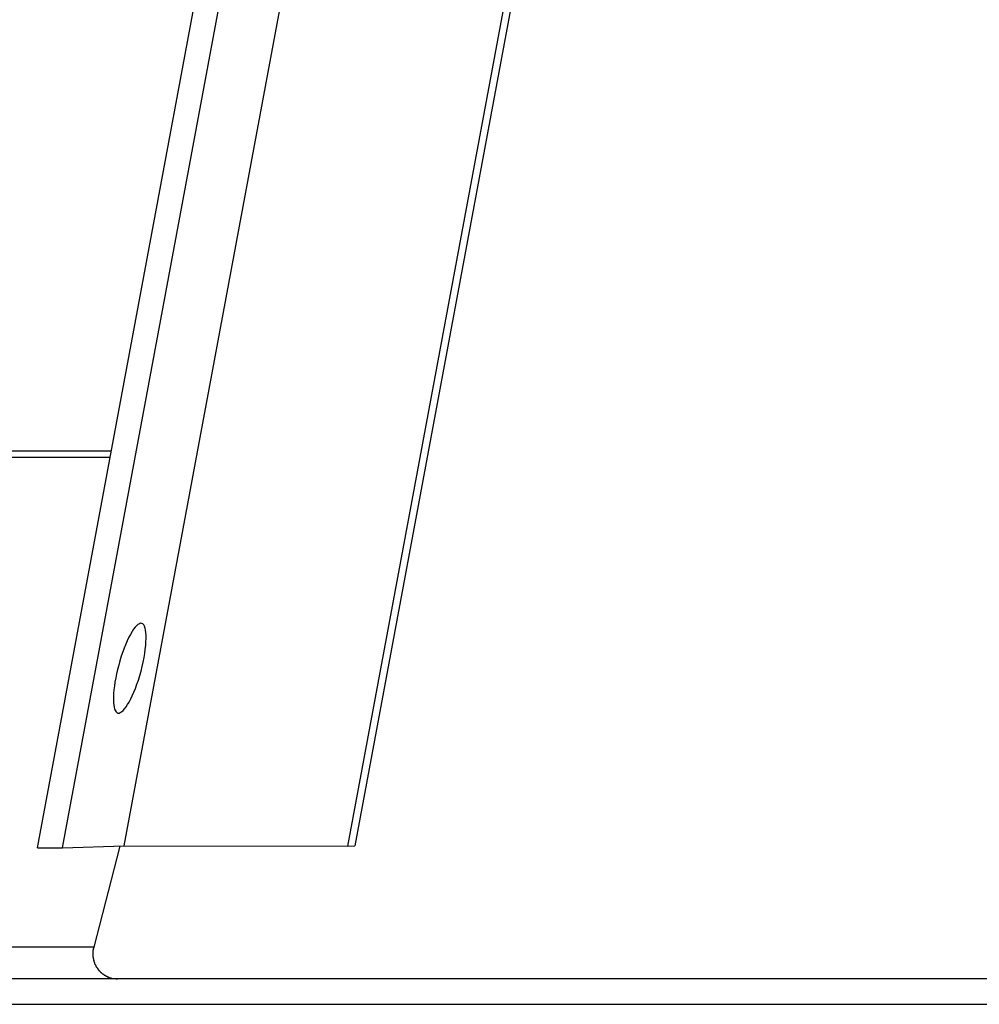
# Model space of a CAD drawing. Extents: x -53 to 53, y -7 to 7.
# Drawn here: x 9 to 10, y -4 to -3 of the extents above; entities that cross this region are included whole.
import ezdxf

# ---------------------------------------------------------------- set-up
doc = ezdxf.new("R2010")
doc.units = 0
doc.layers.get('0').update_dxf_attribs({"linetype": 'CONTINUOUS'})

msp = doc.modelspace()

# ---------------------------------------------------------------- linework, layer by layer
at = {"color": 0}
for points in [[(8.9356, -4.0599), (9.6358, -0.2978)], [(8.965, -4.0599), (9.6652, -0.2978)], [(9.0383, -4.0576), (9.7381, -0.2978)], [(9.3034, -4.0578), (10.0032, -0.2978)], [(10.0113, -0.2978), (9.3116, -4.0575)], [(9.0231, -3.5896), (8.4866, -3.5896)], [(9.0217, -3.5973), (8.4839, -3.5973)], [(9.0301, -3.8997), (9.0301, -3.8997), (9.0301, -3.8997), (9.0301, -3.8997), (9.0301, -3.8997), (9.0301, -3.8997), (9.0301, -3.8997), (9.0301, -3.8997), (9.0301, -3.8997), (9.0304, -3.8999), (9.0304, -3.8999), (9.0304, -3.8999), (9.0304, -3.8999), (9.0306, -3.8999), (9.0306, -3.8999), (9.0306, -3.8999), (9.0306, -3.8999), (9.0309, -3.9001), (9.0309, -3.9001), (9.0322, -3.9001), (9.0337, -3.8996), (9.0352, -3.8986), (9.037, -3.8972), (9.0387, -3.8952), (9.0405, -3.8929), (9.0423, -3.8901), (9.0443, -3.887), (9.0461, -3.8833), (9.0479, -3.8795), (9.0497, -3.8752), (9.0517, -3.8708), (9.0533, -3.8659), (9.0551, -3.861), (9.0567, -3.8557), (9.0584, -3.8505), (9.0584, -3.8505), (9.0596, -3.8449), (9.0608, -3.8396), (9.0618, -3.8344), (9.0628, -3.8294), (9.0633, -3.8245), (9.0638, -3.82), (9.0641, -3.8157), (9.0644, -3.8118), (9.0642, -3.808), (9.0641, -3.8047), (9.0636, -3.8017), (9.0632, -3.7993), (9.0624, -3.797), (9.0615, -3.7955), (9.0604, -3.7943), (9.0593, -3.7939), (9.0593, -3.7939), (9.0578, -3.7936), (9.0563, -3.7942), (9.0545, -3.7951), (9.053, -3.7966), (9.0512, -3.7984), (9.0494, -3.8008), (9.0476, -3.8036), (9.0458, -3.8069), (9.0438, -3.8103), (9.042, -3.8143), (9.0402, -3.8184), (9.0384, -3.823), (9.0366, -3.8277), (9.0349, -3.8327), (9.0333, -3.838), (9.0319, -3.8435), (9.0319, -3.8435), (9.0304, -3.8486), (9.0292, -3.8537), (9.0282, -3.8585), (9.0274, -3.8635), (9.0267, -3.868), (9.0262, -3.8725), (9.0258, -3.8766), (9.0257, -3.8807), (9.0256, -3.8842), (9.0257, -3.8876), (9.0259, -3.8905), (9.0265, -3.8932), (9.027, -3.8954), (9.0279, -3.8973), (9.0288, -3.8987), (9.0301, -3.8997)], [(9.0301, -3.8997), (9.0301, -3.8997), (9.0301, -3.8997), (9.0301, -3.8997), (9.0301, -3.8997), (9.0301, -3.8997), (9.0301, -3.8997), (9.0301, -3.8997), (9.0301, -3.8997), (9.0304, -3.8999), (9.0304, -3.8999), (9.0304, -3.8999), (9.0304, -3.8999), (9.0306, -3.8999), (9.0306, -3.8999), (9.0306, -3.8999), (9.0306, -3.8999), (9.0309, -3.9001), (9.0309, -3.9001), (9.0322, -3.9001), (9.0337, -3.8996), (9.0352, -3.8986), (9.037, -3.8972), (9.0387, -3.8952), (9.0405, -3.8929), (9.0423, -3.8901), (9.0443, -3.887), (9.0461, -3.8833), (9.0479, -3.8795), (9.0497, -3.8752), (9.0517, -3.8708), (9.0533, -3.8659), (9.0551, -3.861), (9.0567, -3.8557), (9.0584, -3.8505), (9.0584, -3.8505), (9.0596, -3.8449), (9.0608, -3.8396), (9.0618, -3.8344), (9.0628, -3.8294), (9.0633, -3.8245), (9.0638, -3.82), (9.0641, -3.8157), (9.0644, -3.8118), (9.0642, -3.808), (9.0641, -3.8047), (9.0636, -3.8017), (9.0632, -3.7993), (9.0624, -3.797), (9.0615, -3.7955), (9.0604, -3.7943), (9.0593, -3.7939), (9.0593, -3.7939), (9.0578, -3.7936), (9.0563, -3.7942), (9.0545, -3.7951), (9.053, -3.7966), (9.0512, -3.7984), (9.0494, -3.8008), (9.0476, -3.8036), (9.0458, -3.8069), (9.0438, -3.8103), (9.042, -3.8143), (9.0402, -3.8184), (9.0384, -3.823), (9.0366, -3.8277), (9.0349, -3.8327), (9.0333, -3.838), (9.0319, -3.8435), (9.0319, -3.8435), (9.0304, -3.8486), (9.0292, -3.8537), (9.0282, -3.8585), (9.0274, -3.8635), (9.0267, -3.868), (9.0262, -3.8725), (9.0258, -3.8766), (9.0257, -3.8807), (9.0256, -3.8842), (9.0257, -3.8876), (9.0259, -3.8905), (9.0265, -3.8932), (9.027, -3.8954), (9.0279, -3.8973), (9.0288, -3.8987), (9.0301, -3.8997)], [(8.9356, -4.0599), (8.965, -4.0599)], [(8.965, -4.0599), (9.0383, -4.0576)], [(9.0331, -4.0578), (9.0022, -4.1775)], [(9.0383, -4.0576), (9.3034, -4.0578)], [(9.3034, -4.0578), (9.3116, -4.0575)], [(9.0022, -4.1775), (7.9658, -4.1775)], [(9.0022, -4.1775), (9.0018, -4.1791)], [(9.0013, -4.1824), (9.0013, -4.1824), (9.0012, -4.1824), (9.0012, -4.1824), (9.0012, -4.1824), (9.0012, -4.1826), (9.0012, -4.1826), (9.0012, -4.1828), (9.0012, -4.1828), (9.0012, -4.1831), (9.0012, -4.1831), (9.0012, -4.1833), (9.0012, -4.1833), (9.0012, -4.1836), (9.0012, -4.1836), (9.0012, -4.1839), (9.0012, -4.1839), (9.0012, -4.1842)], [(9.0013, -4.1824), (9.0013, -4.1824), (9.0012, -4.1824), (9.0012, -4.1824), (9.0012, -4.1824), (9.0012, -4.1826), (9.0012, -4.1826), (9.0012, -4.1828), (9.0012, -4.1828), (9.0012, -4.1831), (9.0012, -4.1831), (9.0012, -4.1833), (9.0012, -4.1833), (9.0012, -4.1836), (9.0012, -4.1836), (9.0012, -4.1839), (9.0012, -4.1839), (9.0012, -4.1842)], [(9.0012, -4.1841), (9.0012, -4.1841), (9.0012, -4.1841), (9.0012, -4.1841), (9.0012, -4.1841), (9.0012, -4.1844), (9.0012, -4.1844), (9.0012, -4.1844), (9.0012, -4.1844), (9.0012, -4.1847), (9.0012, -4.1847), (9.0012, -4.1847), (9.0012, -4.1847), (9.0012, -4.185), (9.0012, -4.185), (9.0012, -4.185), (9.0012, -4.185), (9.0012, -4.1853), (9.0012, -4.1853), (9.0012, -4.1853), (9.0012, -4.1853), (9.0012, -4.1853), (9.0012, -4.1853), (9.0012, -4.1853), (9.0012, -4.1853), (9.0012, -4.1853), (9.0012, -4.1855), (9.0012, -4.1855), (9.0012, -4.1855), (9.0012, -4.1855), (9.0012, -4.1856), (9.0012, -4.1856), (9.0012, -4.1856), (9.0012, -4.1856), (9.0012, -4.1859)], [(9.0012, -4.1841), (9.0012, -4.1841), (9.0012, -4.1841), (9.0012, -4.1841), (9.0012, -4.1841), (9.0012, -4.1844), (9.0012, -4.1844), (9.0012, -4.1844), (9.0012, -4.1844), (9.0012, -4.1847), (9.0012, -4.1847), (9.0012, -4.1847), (9.0012, -4.1847), (9.0012, -4.185), (9.0012, -4.185), (9.0012, -4.185), (9.0012, -4.185), (9.0012, -4.1853), (9.0012, -4.1853), (9.0012, -4.1853), (9.0012, -4.1853), (9.0012, -4.1853), (9.0012, -4.1853), (9.0012, -4.1853), (9.0012, -4.1853), (9.0012, -4.1853), (9.0012, -4.1855), (9.0012, -4.1855), (9.0012, -4.1855), (9.0012, -4.1855), (9.0012, -4.1856), (9.0012, -4.1856), (9.0012, -4.1856), (9.0012, -4.1856), (9.0012, -4.1859)], [(9.0012, -4.1859), (9.0012, -4.1859), (9.0012, -4.1859), (9.0012, -4.1859), (9.0012, -4.1859), (9.0012, -4.1862), (9.0012, -4.1862), (9.0012, -4.1864), (9.0012, -4.1864), (9.0012, -4.1867), (9.0012, -4.1867), (9.0012, -4.1868), (9.0012, -4.1868), (9.0012, -4.1871), (9.0012, -4.1871), (9.0012, -4.1873), (9.0012, -4.1873), (9.0013, -4.1876)], [(9.0012, -4.1859), (9.0012, -4.1859), (9.0012, -4.1859), (9.0012, -4.1859), (9.0012, -4.1859), (9.0012, -4.1862), (9.0012, -4.1862), (9.0012, -4.1864), (9.0012, -4.1864), (9.0012, -4.1867), (9.0012, -4.1867), (9.0012, -4.1868), (9.0012, -4.1868), (9.0012, -4.1871), (9.0012, -4.1871), (9.0012, -4.1873), (9.0012, -4.1873), (9.0013, -4.1876)], [(9.0015, -4.1807), (9.0015, -4.1807), (9.0013, -4.1807), (9.0013, -4.1807), (9.0013, -4.1807), (9.0013, -4.181), (9.0013, -4.181), (9.0013, -4.1812), (9.0013, -4.1812), (9.0013, -4.1815), (9.0013, -4.1815), (9.0013, -4.1816), (9.0013, -4.1816), (9.0013, -4.1819), (9.0013, -4.1819), (9.0013, -4.1821), (9.0013, -4.1821), (9.0013, -4.1824)], [(9.0015, -4.1807), (9.0015, -4.1807), (9.0013, -4.1807), (9.0013, -4.1807), (9.0013, -4.1807), (9.0013, -4.181), (9.0013, -4.181), (9.0013, -4.1812), (9.0013, -4.1812), (9.0013, -4.1815), (9.0013, -4.1815), (9.0013, -4.1816), (9.0013, -4.1816), (9.0013, -4.1819), (9.0013, -4.1819), (9.0013, -4.1821), (9.0013, -4.1821), (9.0013, -4.1824)], [(9.0013, -4.1876), (9.0013, -4.1876), (9.0013, -4.1876), (9.0013, -4.1876), (9.0013, -4.1876), (9.0013, -4.1879), (9.0013, -4.1879), (9.0013, -4.1881), (9.0013, -4.1881), (9.0013, -4.1884), (9.0013, -4.1884), (9.0013, -4.1886), (9.0013, -4.1886), (9.0013, -4.1889), (9.0013, -4.1889), (9.0013, -4.1892), (9.0013, -4.1892), (9.0014, -4.1895)], [(9.0013, -4.1876), (9.0013, -4.1876), (9.0013, -4.1876), (9.0013, -4.1876), (9.0013, -4.1876), (9.0013, -4.1879), (9.0013, -4.1879), (9.0013, -4.1881), (9.0013, -4.1881), (9.0013, -4.1884), (9.0013, -4.1884), (9.0013, -4.1886), (9.0013, -4.1886), (9.0013, -4.1889), (9.0013, -4.1889), (9.0013, -4.1892), (9.0013, -4.1892), (9.0014, -4.1895)], [(9.0014, -4.1895), (9.0014, -4.1895), (9.0014, -4.1895), (9.0014, -4.1895), (9.0014, -4.1895), (9.0014, -4.1897), (9.0014, -4.1897), (9.0014, -4.19), (9.0014, -4.19), (9.0016, -4.1903), (9.0016, -4.1903), (9.0016, -4.1905), (9.0016, -4.1905), (9.0017, -4.1908), (9.0017, -4.1908), (9.0017, -4.191), (9.0017, -4.191), (9.0019, -4.1913)], [(9.0014, -4.1895), (9.0014, -4.1895), (9.0014, -4.1895), (9.0014, -4.1895), (9.0014, -4.1895), (9.0014, -4.1897), (9.0014, -4.1897), (9.0014, -4.19), (9.0014, -4.19), (9.0016, -4.1903), (9.0016, -4.1903), (9.0016, -4.1905), (9.0016, -4.1905), (9.0017, -4.1908), (9.0017, -4.1908), (9.0017, -4.191), (9.0017, -4.191), (9.0019, -4.1913)], [(9.0018, -4.1791), (9.0018, -4.1791), (9.0016, -4.1791), (9.0016, -4.1791), (9.0016, -4.1791), (9.0016, -4.1793), (9.0016, -4.1793), (9.0016, -4.1795), (9.0016, -4.1795), (9.0016, -4.1798), (9.0015, -4.1798), (9.0015, -4.1799), (9.0015, -4.1799), (9.0015, -4.1802), (9.0015, -4.1802), (9.0015, -4.1804), (9.0015, -4.1804), (9.0015, -4.1807)], [(9.0018, -4.1791), (9.0018, -4.1791), (9.0016, -4.1791), (9.0016, -4.1791), (9.0016, -4.1791), (9.0016, -4.1793), (9.0016, -4.1793), (9.0016, -4.1795), (9.0016, -4.1795), (9.0016, -4.1798), (9.0015, -4.1798), (9.0015, -4.1799), (9.0015, -4.1799), (9.0015, -4.1802), (9.0015, -4.1802), (9.0015, -4.1804), (9.0015, -4.1804), (9.0015, -4.1807)], [(9.0019, -4.1914), (9.0019, -4.1914), (9.0019, -4.1914), (9.0019, -4.1914), (9.0019, -4.1914), (9.0019, -4.1917), (9.0019, -4.1917), (9.0019, -4.1919), (9.0019, -4.1919), (9.0019, -4.1922), (9.0019, -4.1922), (9.0019, -4.1924), (9.0019, -4.1924), (9.0019, -4.1927), (9.0019, -4.1927), (9.0019, -4.1929), (9.0019, -4.1929), (9.0022, -4.1932)], [(9.0019, -4.1914), (9.0019, -4.1914), (9.0019, -4.1914), (9.0019, -4.1914), (9.0019, -4.1914), (9.0019, -4.1917), (9.0019, -4.1917), (9.0019, -4.1919), (9.0019, -4.1919), (9.0019, -4.1922), (9.0019, -4.1922), (9.0019, -4.1924), (9.0019, -4.1924), (9.0019, -4.1927), (9.0019, -4.1927), (9.0019, -4.1929), (9.0019, -4.1929), (9.0022, -4.1932)], [(9.0022, -4.1931), (9.0022, -4.1931), (9.0022, -4.1931), (9.0022, -4.1931), (9.0022, -4.1931), (9.0022, -4.1934), (9.0022, -4.1934), (9.0022, -4.1936), (9.0022, -4.1936), (9.0024, -4.1939), (9.0024, -4.1939), (9.0024, -4.1941), (9.0024, -4.1941), (9.0025, -4.1944), (9.0025, -4.1944), (9.0025, -4.1947), (9.0025, -4.1947), (9.0028, -4.195)], [(9.0022, -4.1931), (9.0022, -4.1931), (9.0022, -4.1931), (9.0022, -4.1931), (9.0022, -4.1931), (9.0022, -4.1934), (9.0022, -4.1934), (9.0022, -4.1936), (9.0022, -4.1936), (9.0024, -4.1939), (9.0024, -4.1939), (9.0024, -4.1941), (9.0024, -4.1941), (9.0025, -4.1944), (9.0025, -4.1944), (9.0025, -4.1947), (9.0025, -4.1947), (9.0028, -4.195)], [(9.0028, -4.195), (9.0028, -4.195), (9.0028, -4.195), (9.0028, -4.195), (9.0028, -4.195), (9.0028, -4.1953), (9.0028, -4.1953), (9.0028, -4.1955), (9.0028, -4.1955), (9.003, -4.1958), (9.003, -4.1958), (9.003, -4.1959), (9.003, -4.1959), (9.0032, -4.1962), (9.0032, -4.1962), (9.0032, -4.1964), (9.0032, -4.1964), (9.0035, -4.1967)], [(9.0028, -4.195), (9.0028, -4.195), (9.0028, -4.195), (9.0028, -4.195), (9.0028, -4.195), (9.0028, -4.1953), (9.0028, -4.1953), (9.0028, -4.1955), (9.0028, -4.1955), (9.003, -4.1958), (9.003, -4.1958), (9.003, -4.1959), (9.003, -4.1959), (9.0032, -4.1962), (9.0032, -4.1962), (9.0032, -4.1964), (9.0032, -4.1964), (9.0035, -4.1967)], [(9.0033, -4.1968), (9.0033, -4.1968), (9.0033, -4.1968), (9.0033, -4.1968), (9.0033, -4.1968), (9.0033, -4.1971), (9.0033, -4.1971), (9.0033, -4.1973), (9.0033, -4.1973), (9.0036, -4.1976), (9.0036, -4.1976), (9.0036, -4.1977), (9.0036, -4.1977), (9.0039, -4.198), (9.0039, -4.198), (9.0039, -4.1983), (9.0039, -4.1983), (9.0042, -4.1986)], [(9.0033, -4.1968), (9.0033, -4.1968), (9.0033, -4.1968), (9.0033, -4.1968), (9.0033, -4.1968), (9.0033, -4.1971), (9.0033, -4.1971), (9.0033, -4.1973), (9.0033, -4.1973), (9.0036, -4.1976), (9.0036, -4.1976), (9.0036, -4.1977), (9.0036, -4.1977), (9.0039, -4.198), (9.0039, -4.198), (9.0039, -4.1983), (9.0039, -4.1983), (9.0042, -4.1986)], [(9.0042, -4.1986), (9.0042, -4.1986), (9.0042, -4.1986), (9.0042, -4.1986), (9.0042, -4.1986), (9.0042, -4.1989), (9.0042, -4.1989), (9.0042, -4.1991), (9.0042, -4.1991), (9.0045, -4.1994), (9.0045, -4.1994), (9.0045, -4.1994), (9.0045, -4.1994), (9.0047, -4.1997), (9.0047, -4.1997), (9.0047, -4.2), (9.0047, -4.2), (9.005, -4.2003)], [(9.0042, -4.1986), (9.0042, -4.1986), (9.0042, -4.1986), (9.0042, -4.1986), (9.0042, -4.1986), (9.0042, -4.1989), (9.0042, -4.1989), (9.0042, -4.1991), (9.0042, -4.1991), (9.0045, -4.1994), (9.0045, -4.1994), (9.0045, -4.1994), (9.0045, -4.1994), (9.0047, -4.1997), (9.0047, -4.1997), (9.0047, -4.2), (9.0047, -4.2), (9.005, -4.2003)], [(9.005, -4.2003), (9.005, -4.2003), (9.005, -4.2003), (9.005, -4.2003), (9.005, -4.2003), (9.0052, -4.2006), (9.0052, -4.2006), (9.0052, -4.2008), (9.0052, -4.2008), (9.0055, -4.2011), (9.0055, -4.2011), (9.0055, -4.2011), (9.0055, -4.2011), (9.0057, -4.2014), (9.0057, -4.2014), (9.0057, -4.2017), (9.0057, -4.2017), (9.006, -4.202)], [(9.005, -4.2003), (9.005, -4.2003), (9.005, -4.2003), (9.005, -4.2003), (9.005, -4.2003), (9.0052, -4.2006), (9.0052, -4.2006), (9.0052, -4.2008), (9.0052, -4.2008), (9.0055, -4.2011), (9.0055, -4.2011), (9.0055, -4.2011), (9.0055, -4.2011), (9.0057, -4.2014), (9.0057, -4.2014), (9.0057, -4.2017), (9.0057, -4.2017), (9.006, -4.202)], [(9.0061, -4.2019), (9.0061, -4.2019), (9.0061, -4.2019), (9.0061, -4.2019), (9.0061, -4.2019), (9.0063, -4.2022), (9.0063, -4.2022), (9.0063, -4.2023), (9.0063, -4.2023), (9.0066, -4.2026), (9.0066, -4.2026), (9.0066, -4.2026), (9.0066, -4.2026), (9.0069, -4.2029), (9.0069, -4.2029), (9.0069, -4.2032), (9.0069, -4.2032), (9.0072, -4.2035)], [(9.0061, -4.2019), (9.0061, -4.2019), (9.0061, -4.2019), (9.0061, -4.2019), (9.0061, -4.2019), (9.0063, -4.2022), (9.0063, -4.2022), (9.0063, -4.2023), (9.0063, -4.2023), (9.0066, -4.2026), (9.0066, -4.2026), (9.0066, -4.2026), (9.0066, -4.2026), (9.0069, -4.2029), (9.0069, -4.2029), (9.0069, -4.2032), (9.0069, -4.2032), (9.0072, -4.2035)], [(9.0071, -4.2036), (9.0071, -4.2036), (9.0071, -4.2036), (9.0071, -4.2036), (9.0071, -4.2036), (9.0073, -4.2039), (9.0073, -4.2039), (9.0073, -4.204), (9.0073, -4.204), (9.0076, -4.2043), (9.0076, -4.2043), (9.0076, -4.2043), (9.0076, -4.2043), (9.0079, -4.2046), (9.0079, -4.2046), (9.008, -4.2048), (9.008, -4.2048), (9.0083, -4.2051)], [(9.0071, -4.2036), (9.0071, -4.2036), (9.0071, -4.2036), (9.0071, -4.2036), (9.0071, -4.2036), (9.0073, -4.2039), (9.0073, -4.2039), (9.0073, -4.204), (9.0073, -4.204), (9.0076, -4.2043), (9.0076, -4.2043), (9.0076, -4.2043), (9.0076, -4.2043), (9.0079, -4.2046), (9.0079, -4.2046), (9.008, -4.2048), (9.008, -4.2048), (9.0083, -4.2051)], [(9.0083, -4.2052), (9.0083, -4.2052), (9.0083, -4.2052), (9.0083, -4.2052), (9.0083, -4.2052), (9.0086, -4.2054), (9.0086, -4.2054), (9.0086, -4.2054), (9.0086, -4.2054), (9.0089, -4.2057), (9.0089, -4.2057), (9.0089, -4.2057), (9.0089, -4.2057), (9.0092, -4.206), (9.0092, -4.206), (9.0094, -4.2062), (9.0094, -4.2062), (9.0097, -4.2065)], [(9.0083, -4.2052), (9.0083, -4.2052), (9.0083, -4.2052), (9.0083, -4.2052), (9.0083, -4.2052), (9.0086, -4.2054), (9.0086, -4.2054), (9.0086, -4.2054), (9.0086, -4.2054), (9.0089, -4.2057), (9.0089, -4.2057), (9.0089, -4.2057), (9.0089, -4.2057), (9.0092, -4.206), (9.0092, -4.206), (9.0094, -4.2062), (9.0094, -4.2062), (9.0097, -4.2065)], [(9.0096, -4.2064), (9.0096, -4.2064), (9.0096, -4.2064), (9.0096, -4.2064), (9.0096, -4.2064), (9.0098, -4.2067), (9.0098, -4.2067), (9.0099, -4.2068), (9.0099, -4.2068), (9.0102, -4.2071), (9.0102, -4.2071), (9.0102, -4.2071), (9.0102, -4.2071), (9.0105, -4.2074), (9.0105, -4.2074), (9.0107, -4.2075), (9.0107, -4.2075), (9.011, -4.2078)], [(9.0096, -4.2064), (9.0096, -4.2064), (9.0096, -4.2064), (9.0096, -4.2064), (9.0096, -4.2064), (9.0098, -4.2067), (9.0098, -4.2067), (9.0099, -4.2068), (9.0099, -4.2068), (9.0102, -4.2071), (9.0102, -4.2071), (9.0102, -4.2071), (9.0102, -4.2071), (9.0105, -4.2074), (9.0105, -4.2074), (9.0107, -4.2075), (9.0107, -4.2075), (9.011, -4.2078)], [(9.0111, -4.2079), (9.0111, -4.2079), (9.0111, -4.2079), (9.0111, -4.2079), (9.0111, -4.2079), (9.0113, -4.2081), (9.0113, -4.2081), (9.0114, -4.2081), (9.0114, -4.2081), (9.0117, -4.2084), (9.0117, -4.2084), (9.0117, -4.2084), (9.0117, -4.2084), (9.012, -4.2087), (9.012, -4.2087), (9.0122, -4.2088), (9.0122, -4.2088), (9.0125, -4.2091)], [(9.0111, -4.2079), (9.0111, -4.2079), (9.0111, -4.2079), (9.0111, -4.2079), (9.0111, -4.2079), (9.0113, -4.2081), (9.0113, -4.2081), (9.0114, -4.2081), (9.0114, -4.2081), (9.0117, -4.2084), (9.0117, -4.2084), (9.0117, -4.2084), (9.0117, -4.2084), (9.012, -4.2087), (9.012, -4.2087), (9.0122, -4.2088), (9.0122, -4.2088), (9.0125, -4.2091)], [(9.0127, -4.209), (9.0127, -4.209), (9.0127, -4.209), (9.0127, -4.209), (9.0127, -4.209), (9.0129, -4.2092), (9.0129, -4.2092), (9.013, -4.2092), (9.013, -4.2092), (9.0133, -4.2095), (9.0133, -4.2095), (9.0133, -4.2095), (9.0133, -4.2095), (9.0136, -4.2098), (9.0136, -4.2098), (9.0139, -4.2098), (9.0139, -4.2098), (9.0142, -4.2101)], [(9.0127, -4.209), (9.0127, -4.209), (9.0127, -4.209), (9.0127, -4.209), (9.0127, -4.209), (9.0129, -4.2092), (9.0129, -4.2092), (9.013, -4.2092), (9.013, -4.2092), (9.0133, -4.2095), (9.0133, -4.2095), (9.0133, -4.2095), (9.0133, -4.2095), (9.0136, -4.2098), (9.0136, -4.2098), (9.0139, -4.2098), (9.0139, -4.2098), (9.0142, -4.2101)], [(9.0141, -4.2101), (9.0141, -4.2101), (9.0141, -4.2101), (9.0141, -4.2101), (9.0141, -4.2101), (9.0144, -4.2103), (9.0144, -4.2103), (9.0144, -4.2103), (9.0144, -4.2103), (9.0147, -4.2106), (9.0147, -4.2106), (9.0147, -4.2106), (9.0147, -4.2106), (9.015, -4.2109), (9.015, -4.2109), (9.0153, -4.2109), (9.0153, -4.2109), (9.0156, -4.2112)], [(9.0141, -4.2101), (9.0141, -4.2101), (9.0141, -4.2101), (9.0141, -4.2101), (9.0141, -4.2101), (9.0144, -4.2103), (9.0144, -4.2103), (9.0144, -4.2103), (9.0144, -4.2103), (9.0147, -4.2106), (9.0147, -4.2106), (9.0147, -4.2106), (9.0147, -4.2106), (9.015, -4.2109), (9.015, -4.2109), (9.0153, -4.2109), (9.0153, -4.2109), (9.0156, -4.2112)], [(9.0156, -4.2112), (9.0156, -4.2112), (9.0156, -4.2112), (9.0156, -4.2112), (9.0156, -4.2112), (9.0159, -4.2113), (9.0159, -4.2113), (9.0161, -4.2113), (9.0161, -4.2113), (9.0164, -4.2116), (9.0164, -4.2116), (9.0164, -4.2116), (9.0164, -4.2116), (9.0167, -4.2119), (9.0167, -4.2119), (9.0169, -4.2119), (9.0169, -4.2119), (9.0172, -4.2122)], [(9.0156, -4.2112), (9.0156, -4.2112), (9.0156, -4.2112), (9.0156, -4.2112), (9.0156, -4.2112), (9.0159, -4.2113), (9.0159, -4.2113), (9.0161, -4.2113), (9.0161, -4.2113), (9.0164, -4.2116), (9.0164, -4.2116), (9.0164, -4.2116), (9.0164, -4.2116), (9.0167, -4.2119), (9.0167, -4.2119), (9.0169, -4.2119), (9.0169, -4.2119), (9.0172, -4.2122)], [(9.0172, -4.2121), (9.0172, -4.2121), (9.0172, -4.2121), (9.0172, -4.2121), (9.0172, -4.2121), (9.0175, -4.2121), (9.0175, -4.2121), (9.0177, -4.2121), (9.0177, -4.2121), (9.018, -4.2124), (9.018, -4.2124), (9.018, -4.2124), (9.018, -4.2124), (9.0183, -4.2126), (9.0183, -4.2126), (9.0186, -4.2126), (9.0186, -4.2126), (9.0189, -4.2129)], [(9.0172, -4.2121), (9.0172, -4.2121), (9.0172, -4.2121), (9.0172, -4.2121), (9.0172, -4.2121), (9.0175, -4.2121), (9.0175, -4.2121), (9.0177, -4.2121), (9.0177, -4.2121), (9.018, -4.2124), (9.018, -4.2124), (9.018, -4.2124), (9.018, -4.2124), (9.0183, -4.2126), (9.0183, -4.2126), (9.0186, -4.2126), (9.0186, -4.2126), (9.0189, -4.2129)], [(9.0189, -4.2127), (9.0189, -4.2127), (9.0189, -4.2127), (9.0189, -4.2127), (9.0189, -4.2127), (9.0192, -4.2127), (9.0192, -4.2127), (9.0194, -4.2127), (9.0194, -4.2127), (9.0197, -4.213), (9.0197, -4.213), (9.0197, -4.213), (9.0197, -4.213), (9.02, -4.2131), (9.02, -4.2131), (9.0202, -4.2131), (9.0202, -4.2131), (9.0205, -4.2134)], [(9.0189, -4.2127), (9.0189, -4.2127), (9.0189, -4.2127), (9.0189, -4.2127), (9.0189, -4.2127), (9.0192, -4.2127), (9.0192, -4.2127), (9.0194, -4.2127), (9.0194, -4.2127), (9.0197, -4.213), (9.0197, -4.213), (9.0197, -4.213), (9.0197, -4.213), (9.02, -4.2131), (9.02, -4.2131), (9.0202, -4.2131), (9.0202, -4.2131), (9.0205, -4.2134)], [(12.8672, -4.2153), (7.9937, -4.2153)], [(9.0204, -4.2135), (9.0219, -4.2141)], [(9.022, -4.2141), (9.022, -4.2141), (9.022, -4.2141), (9.022, -4.2141), (9.022, -4.2141), (9.0223, -4.2141), (9.0223, -4.2141), (9.0225, -4.2141), (9.0225, -4.2141), (9.0228, -4.2143), (9.0228, -4.2143), (9.023, -4.2143), (9.023, -4.2143), (9.0233, -4.2143), (9.0233, -4.2143), (9.0235, -4.2143), (9.0235, -4.2143), (9.0238, -4.2145)], [(9.022, -4.2141), (9.022, -4.2141), (9.022, -4.2141), (9.022, -4.2141), (9.022, -4.2141), (9.0223, -4.2141), (9.0223, -4.2141), (9.0225, -4.2141), (9.0225, -4.2141), (9.0228, -4.2143), (9.0228, -4.2143), (9.023, -4.2143), (9.023, -4.2143), (9.0233, -4.2143), (9.0233, -4.2143), (9.0235, -4.2143), (9.0235, -4.2143), (9.0238, -4.2145)], [(9.0238, -4.2146), (9.0238, -4.2146), (9.0238, -4.2146), (9.0241, -4.2146), (9.0241, -4.2146), (9.0244, -4.2146), (9.0244, -4.2146), (9.0247, -4.2146), (9.0249, -4.2146), (9.0252, -4.2147), (9.0252, -4.2147), (9.0255, -4.2147), (9.0255, -4.2147), (9.0258, -4.2147), (9.0258, -4.2147), (9.0261, -4.2147), (9.0264, -4.2147), (9.0267, -4.2149)], [(9.0238, -4.2146), (9.0238, -4.2146), (9.0238, -4.2146), (9.0241, -4.2146), (9.0241, -4.2146), (9.0244, -4.2146), (9.0244, -4.2146), (9.0247, -4.2146), (9.0249, -4.2146), (9.0252, -4.2147), (9.0252, -4.2147), (9.0255, -4.2147), (9.0255, -4.2147), (9.0258, -4.2147), (9.0258, -4.2147), (9.0261, -4.2147), (9.0264, -4.2147), (9.0267, -4.2149)], [(9.0266, -4.2149), (9.0266, -4.2149), (9.0266, -4.2149), (9.0269, -4.2149), (9.027, -4.2149), (9.0273, -4.2149), (9.0274, -4.2149), (9.0277, -4.2149), (9.028, -4.2149), (9.0283, -4.2151), (9.0283, -4.2151), (9.0286, -4.2151), (9.0289, -4.2151), (9.0292, -4.2151), (9.0294, -4.2151), (9.0297, -4.2151), (9.03, -4.2151), (9.0303, -4.2153)], [(9.0266, -4.2149), (9.0266, -4.2149), (9.0266, -4.2149), (9.0269, -4.2149), (9.027, -4.2149), (9.0273, -4.2149), (9.0274, -4.2149), (9.0277, -4.2149), (9.028, -4.2149), (9.0283, -4.2151), (9.0283, -4.2151), (9.0286, -4.2151), (9.0289, -4.2151), (9.0292, -4.2151), (9.0294, -4.2151), (9.0297, -4.2151), (9.03, -4.2151), (9.0303, -4.2153)], [(7.9937, -4.2453), (12.8672, -4.2453)]]:
    msp.add_lwpolyline(points, dxfattribs=at)

doc.saveas('drawing.dxf')
